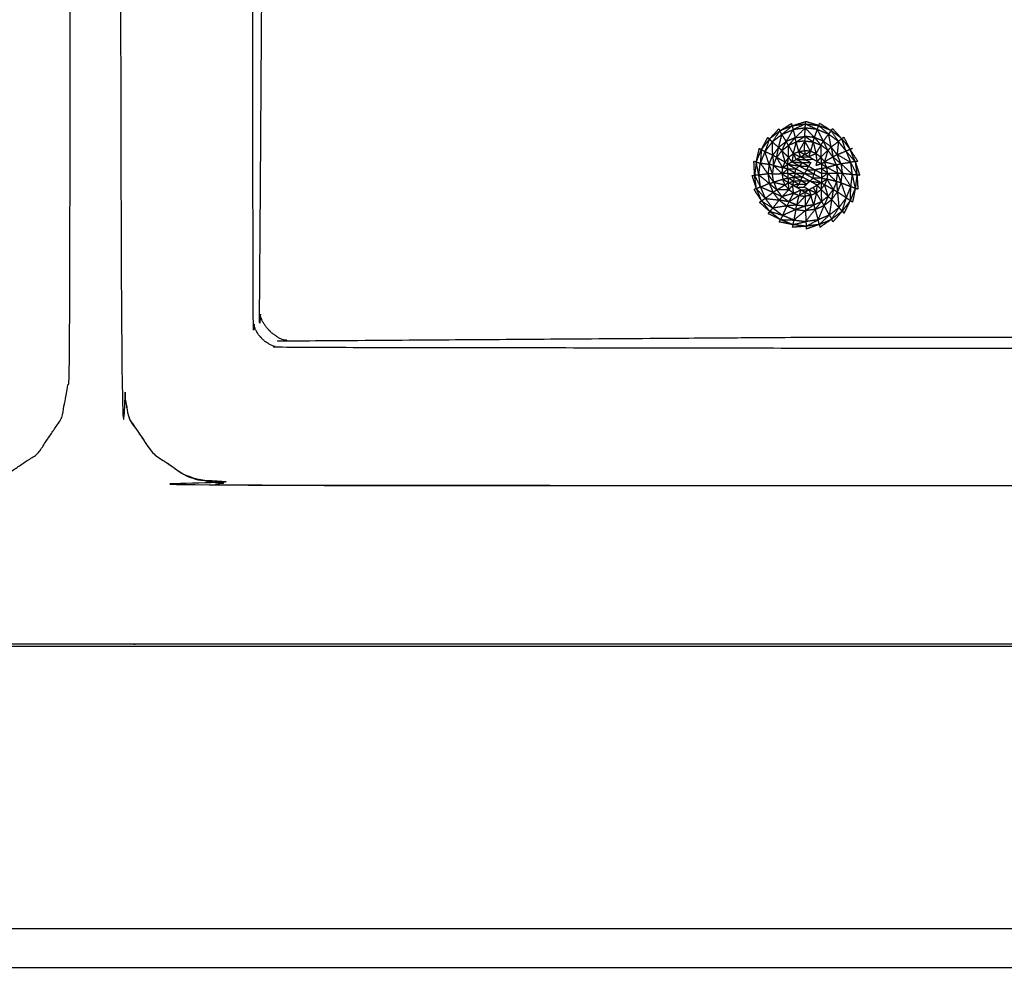
# Model space of a CAD drawing. Units: millimetres. Extents: x -2 to 184, y 0 to 193.
# Drawn here: x 54 to 63, y 26 to 35 of the extents above; entities that cross this region are included whole.
import ezdxf

# ---------------------------------------------------------------- set-up
doc = ezdxf.new("R2010")
doc.units = ezdxf.units.MM
doc.header["$MEASUREMENT"] = 0
doc.layers.add('PROIEZIONI 2D$Visible$Curves', color=7, linetype='Continuous', true_color=0x000000)

msp = doc.modelspace()

# ---------------------------------------------------------------- linework, layer by layer
at = {"layer": 'PROIEZIONI 2D$Visible$Curves', "color": 18, "lineweight": -3, "true_color": 0x000000}
for points, knots in [([(57.1663, 29.4085), (54.5591, 29.4085), (51.9519, 29.4085), (29.0355, 29.4085), (6.119, 29.4085), (3.5423, 29.4085), (0.9656, 29.4085), (0.9656, 31.5799), (0.9656, 33.7513), (0.9656, 51.5675), (0.9656, 69.3838), (0.9656, 71.1068), (0.9656, 72.8297), (3.5423, 72.8297), (6.119, 72.8297), (29.0355, 72.8297), (51.9519, 72.8297), (54.5591, 72.8297), (57.1663, 72.8297), (71.5424, 72.8297), (85.9185, 72.8297), (87.3446, 72.8297), (88.7707, 72.8297), (88.7707, 71.1068), (88.7707, 69.3838), (88.7707, 51.5675), (88.7707, 33.7513), (88.7707, 31.5799), (88.7707, 29.4085), (87.3446, 29.4085), (85.9185, 29.4085)], [-3, -3, -3, -2, -2, -1, -1, 0, 0, 1, 1, 2, 2, 3, 3, 4, 4, 5, 5, 6, 6, 7, 7, 8, 8, 9, 9, 10, 10, 11, 11, 12, 12, 12]), ([(87.539, 30.8572), (71.973, 30.8572), (56.4071, 30.8572), (56.2126, 30.8966), (56.0181, 30.9359), (55.8591, 31.0431), (55.7002, 31.1503), (55.593, 31.3092), (55.4858, 31.4682), (55.4464, 31.6627), (55.4071, 31.8572), (55.4071, 51.3288), (55.4071, 70.8004), (55.4464, 70.9949), (55.4858, 71.1894), (55.593, 71.3483), (55.7002, 71.5073), (55.8591, 71.6145), (56.0181, 71.7217), (56.2126, 71.761), (56.4071, 71.8004), (71.973, 71.8004), (87.539, 71.8004), (87.7335, 71.761), (87.928, 71.7217), (88.087, 71.6145), (88.2459, 71.5073), (88.3531, 71.3483), (88.4604, 71.1894), (88.4997, 70.9949), (88.539, 70.8004), (88.539, 51.3288), (88.539, 31.8572), (88.4997, 31.6627), (88.4604, 31.4682), (88.3531, 31.3092), (88.2459, 31.1503), (88.087, 31.0431), (87.9281, 30.9359), (87.7335, 30.8966), (87.539, 30.8572)], [-10, -10, -10, -9, -9, -8, -8, -7, -7, -6, -6, -5, -5, -4, -4, -3, -3, -2, -2, -1, -1, 0, 0, 1, 1, 2, 2, 3, 3, 4, 4, 5, 5, 6, 6, 7, 7, 8, 8, 9, 9, 10, 10, 10]), ([(53.9479, 30.8572), (28.1507, 30.8572), (2.3536, 30.8572), (2.1591, 30.8966), (1.9646, 30.9359), (1.8056, 31.0431), (1.6467, 31.1503), (1.5395, 31.3092), (1.4323, 31.4682), (1.3929, 31.6627), (1.3536, 31.8572), (1.3536, 51.3288), (1.3536, 70.8004), (1.3929, 70.9949), (1.4323, 71.1894), (1.5395, 71.3483), (1.6467, 71.5073), (1.8056, 71.6145), (1.9646, 71.7217), (2.1591, 71.761), (2.3536, 71.8004), (28.1507, 71.8004), (53.9479, 71.8004), (54.1424, 71.761), (54.3369, 71.7217), (54.4958, 71.6145), (54.6548, 71.5073), (54.762, 71.3483), (54.8692, 71.1894), (54.9085, 70.9949), (54.9479, 70.8004), (54.9479, 51.3288), (54.9479, 31.8572), (54.9085, 31.6627), (54.8692, 31.4682), (54.762, 31.3092), (54.6548, 31.1503), (54.4958, 31.0431), (54.3369, 30.9359), (54.1424, 30.8966), (53.9479, 30.8572)], [-10, -10, -10, -9, -9, -8, -8, -7, -7, -6, -6, -5, -5, -4, -4, -3, -3, -2, -2, -1, -1, 0, 0, 1, 1, 2, 2, 3, 3, 4, 4, 5, 5, 6, 6, 7, 7, 8, 8, 9, 9, 10, 10, 10]), ([(61.7909, 32.1077), (59.3166, 32.1117), (56.8424, 32.1156), (56.8108, 32.1269), (56.7792, 32.1382), (56.7514, 32.1559), (56.7235, 32.1736), (56.7002, 32.1968), (56.677, 32.2201), (56.6593, 32.248), (56.6416, 32.2758), (56.6303, 32.3073), (56.619, 32.3389), (56.615, 34.8116), (56.6111, 37.2843), (56.6111, 38.2194), (56.6111, 39.1546), (56.6611, 39.1546), (56.7111, 39.1546), (56.7608, 39.1546), (56.8105, 39.1546)], [12.000022, 12.000022, 12.000022, 13, 13, 14, 14, 15, 15, 16, 16, 17, 17, 18, 18, 19, 19, 20, 20, 21, 21, 21.032079, 21.032079, 21.032079]), ([(63.6611, 32.2077), (62.726, 32.2077), (61.791, 32.2077), (59.3573, 32.1908), (56.9236, 32.174), (56.8902, 32.1876), (56.8569, 32.2011), (56.8268, 32.2214), (56.7968, 32.2417), (56.771, 32.2675), (56.7452, 32.2933), (56.7249, 32.3234), (56.7046, 32.3535), (56.691, 32.3868), (56.6774, 32.4201), (56.6942, 34.8522), (56.7111, 37.2843), (56.7111, 38.2194), (56.7111, 39.1546)], [0, 0, 0, 1, 1, 2, 2, 3, 3, 4, 4, 5, 5, 6, 6, 7, 7, 8, 8, 9, 9, 9]), ([(61.3577, 33.9925), (61.4016, 34.0268), (61.4456, 34.0611), (61.4969, 34.0828), (61.5483, 34.1045)], [0, 0, 0, 1, 1, 2, 2, 2]), ([(61.4456, 34.0611), (61.4365, 34.077), (61.4274, 34.0929), (61.3925, 34.0427), (61.3577, 33.9925)], [0, 0, 0, 1, 1, 2, 2, 2]), ([(61.4456, 34.0611), (61.4927, 34.1007), (61.5398, 34.1403), (61.544, 34.1224), (61.5483, 34.1045)], [0, 0, 0, 1, 1, 2, 2, 2]), ([(61.5668, 34.0309), (61.526, 34.0136), (61.4853, 33.9962), (61.5168, 34.0503), (61.5483, 34.1045)], [0, 0, 0, 1, 1, 2, 2, 2]), ([(61.6587, 34.1199), (61.6127, 34.0754), (61.5668, 34.0309), (61.5575, 34.0677), (61.5483, 34.1045), (61.6035, 34.1122), (61.6587, 34.1199)], [0, 0, 0, 1, 1, 2, 2, 3, 3, 3]), ([(61.6587, 34.1199), (61.6596, 34.1384), (61.6606, 34.157), (61.6044, 34.1307), (61.5483, 34.1045)], [0, 0, 0, 1, 1, 2, 2, 2]), ([(61.7694, 34.1062), (61.7756, 34.124), (61.7817, 34.1419), (61.8272, 34.1031), (61.8727, 34.0643)], [0, 0, 0, 1, 1, 2, 2, 2]), ([(61.8245, 33.9993), (61.797, 34.0528), (61.7694, 34.1062), (61.821, 34.0853), (61.8727, 34.0643)], [0, 0, 0, 1, 1, 2, 2, 2]), ([(61.9617, 33.9971), (61.9282, 34.0466), (61.8947, 34.096), (61.8837, 34.0802), (61.8727, 34.0643)], [0, 0, 0, 1, 1, 2, 2, 2]), ([(61.3577, 33.9925), (61.3444, 34.0052), (61.3311, 34.018), (61.3108, 33.9607), (61.2905, 33.9035)], [0, 0, 0, 1, 1, 2, 2, 2]), ([(61.3622, 33.871), (61.3599, 33.9317), (61.3577, 33.9925), (61.3241, 33.948), (61.2905, 33.9035)], [0, 0, 0, 1, 1, 2, 2, 2]), ([(61.5055, 33.9604), (61.5275, 33.9223), (61.5495, 33.8842), (61.5632, 33.9374), (61.5769, 33.9907)], [0, 0, 0, 1, 1, 2, 2, 2]), ([(61.5769, 33.9907), (61.5412, 33.9755), (61.5055, 33.9604), (61.5361, 33.9956), (61.5668, 34.0309)], [0, 0, 0, 1, 1, 2, 2, 2]), ([(61.5668, 34.0309), (61.5718, 34.0108), (61.5769, 33.9907), (61.6157, 34.0169), (61.6545, 34.0432), (61.6106, 34.037), (61.5668, 34.0309)], [0, 0, 0, 1, 1, 2, 2, 3, 3, 3]), ([(61.6545, 34.0432), (61.6541, 34.0224), (61.6537, 34.0015), (61.6153, 33.9961), (61.5769, 33.9907)], [0, 0, 0, 1, 1, 2, 2, 2]), ([(61.6537, 34.0015), (61.6266, 33.9534), (61.5995, 33.9054), (61.5882, 33.948), (61.5769, 33.9907)], [0, 0, 0, 1, 1, 2, 2, 2]), ([(61.7072, 33.9062), (61.6802, 33.9096), (61.6533, 33.9129), (61.6535, 33.9572), (61.6537, 34.0015)], [0, 0, 0, 1, 1, 2, 2, 2]), ([(61.6537, 34.0015), (61.6922, 33.9968), (61.7307, 33.9921), (61.7666, 33.9776), (61.8026, 33.963)], [0, 0, 0, 1, 1, 2, 2, 2]), ([(61.7307, 33.9921), (61.7189, 33.9492), (61.7072, 33.9062), (61.6804, 33.9539), (61.6537, 34.0015)], [0, 0, 0, 1, 1, 2, 2, 2]), ([(61.7307, 33.9921), (61.7441, 33.939), (61.7576, 33.8859), (61.7801, 33.9245), (61.8026, 33.963)], [0, 0, 0, 1, 1, 2, 2, 2]), ([(61.8245, 33.9993), (61.7834, 34.0159), (61.7424, 34.0324), (61.7725, 33.9977), (61.8026, 33.963)], [0, 0, 0, 1, 1, 2, 2, 2]), ([(61.8953, 33.946), (61.8599, 33.9727), (61.8245, 33.9993), (61.8486, 34.0318), (61.8727, 34.0643)], [0, 0, 0, 1, 1, 2, 2, 2]), ([(61.8953, 33.946), (61.884, 34.0052), (61.8727, 34.0643), (61.9172, 34.0307), (61.9617, 33.9971)], [0, 0, 0, 1, 1, 2, 2, 2]), ([(62.0303, 33.9092), (61.996, 33.9531), (61.9617, 33.9971), (61.9557, 33.9367), (61.9498, 33.8762)], [0, 0, 0, 1, 1, 2, 2, 2]), ([(62.0303, 33.9092), (62.0111, 33.9658), (61.992, 34.0224), (62.0294, 33.9742), (62.0669, 33.9261)], [0, 0, 0, 1, 1, 2, 2, 2]), ([(61.2905, 33.9035), (61.2696, 33.8518), (61.2486, 33.8002), (61.2888, 33.7945), (61.329, 33.7888), (61.3099, 33.8457), (61.2908, 33.9025)], [-2, -2, -2, -1, -1, 0, 0, 0.991585, 0.991585, 0.991585]), ([(61.2905, 33.9035), (61.274, 33.9121), (61.2575, 33.9207), (61.253, 33.8605), (61.2486, 33.8002)], [0, 0, 0, 1, 1, 2, 2, 2]), ([(61.329, 33.7888), (61.3456, 33.8299), (61.3622, 33.871), (61.3266, 33.8871), (61.291, 33.9033)], [0, 0, 0, 1, 1, 1.992839, 1.992839, 1.992839]), ([(61.3977, 33.8507), (61.4066, 33.8962), (61.4155, 33.9417), (61.3888, 33.9064), (61.3622, 33.871)], [0, 0, 0, 1, 1, 2, 2, 2]), ([(61.4443, 33.9127), (61.4591, 33.8601), (61.474, 33.8074), (61.4358, 33.8291), (61.3977, 33.8507)], [0, 0, 0, 1, 1, 2, 2, 2]), ([(61.4155, 33.9417), (61.4299, 33.9272), (61.4443, 33.9127), (61.4212, 33.8819), (61.398, 33.8511)], [0, 0, 0, 1, 1, 1.993498, 1.993498, 1.993498]), ([(61.4443, 33.9127), (61.4755, 33.8817), (61.5067, 33.8507), (61.5061, 33.9055), (61.5055, 33.9604)], [0, 0, 0, 1, 1, 2, 2, 2]), ([(61.5495, 33.8842), (61.583, 33.8702), (61.6165, 33.8563), (61.608, 33.8809), (61.5995, 33.9054)], [0, 0, 0, 1, 1, 2, 2, 2]), ([(61.6533, 33.9129), (61.6548, 33.8959), (61.6563, 33.879), (61.6817, 33.8926), (61.7072, 33.9062)], [0, 0, 0, 1, 1, 2, 2, 2]), ([(61.7576, 33.8859), (61.7257, 33.8717), (61.6938, 33.8574), (61.7005, 33.8818), (61.7072, 33.9062)], [0, 0, 0, 1, 1, 2, 2, 2]), ([(61.8026, 33.9627), (61.8017, 33.9079), (61.8009, 33.8532), (61.8177, 33.8317), (61.8344, 33.8103)], [0.003141, 0.003141, 0.003141, 1, 1, 2, 2, 2]), ([(61.9123, 33.8552), (61.8884, 33.8858), (61.8646, 33.9163), (61.8495, 33.8633), (61.8344, 33.8103)], [0, 0, 0, 1, 1, 2, 2, 2]), ([(61.9498, 33.8762), (61.9225, 33.9111), (61.8953, 33.946), (61.9038, 33.9006), (61.9123, 33.8552)], [0, 0, 0, 1, 1, 2, 2, 2]), ([(62.0303, 33.9092), (62.052, 33.8578), (62.0737, 33.8065), (62.0117, 33.8413), (61.9498, 33.8762), (61.99, 33.8927), (62.0303, 33.9092), (62.0486, 33.9176), (62.0669, 33.9261), (62.0778, 33.9304), (62.0887, 33.9347)], [0, 0, 0, 1, 1, 2, 2, 3, 3, 4, 4, 5, 5, 5]), ([(62.0303, 33.9092), (62.0723, 33.8614), (62.1143, 33.8137), (62.0906, 33.8699), (62.0669, 33.9261)], [0, 0, 0, 1, 1, 2, 2, 2]), ([(61.2349, 33.6895), (61.2232, 33.7486), (61.2115, 33.8077), (61.23, 33.804), (61.2486, 33.8002)], [0, 0, 0, 1, 1, 2, 2, 2]), ([(61.2503, 33.5791), (61.2426, 33.6343), (61.2349, 33.6895), (61.2418, 33.7448), (61.2486, 33.8002)], [0, 0, 0, 1, 1, 2, 2, 2]), ([(61.329, 33.7888), (61.3236, 33.7448), (61.3182, 33.7009), (61.2834, 33.7505), (61.2486, 33.8002)], [0, 0, 0, 1, 1, 2, 2, 2]), ([(61.3622, 33.871), (61.3654, 33.8249), (61.3686, 33.7788), (61.3488, 33.7838), (61.329, 33.7888)], [0, 0, 0, 1, 1, 2, 2, 2]), ([(61.3686, 33.7788), (61.3831, 33.8147), (61.3977, 33.8507), (61.3799, 33.8608), (61.3622, 33.871)], [0, 0, 0, 1, 1, 2, 2, 2]), ([(61.3686, 33.7788), (61.4111, 33.7679), (61.4536, 33.757), (61.4256, 33.8038), (61.3977, 33.8507)], [0, 0, 0, 1, 1, 2, 2, 2]), ([(61.4536, 33.757), (61.4754, 33.7726), (61.4972, 33.7881), (61.4856, 33.7978), (61.474, 33.8074)], [0, 0, 0, 1, 1, 2, 2, 2]), ([(61.504, 33.6615), (61.5051, 33.6403), (61.5063, 33.6192), (61.525, 33.6084), (61.5438, 33.5976), (61.5625, 33.5867), (61.5813, 33.5759), (61.6001, 33.5651), (61.6188, 33.5543), (61.6375, 33.5434), (61.6563, 33.5326), (61.675, 33.5434), (61.6938, 33.5543), (61.7125, 33.5651), (61.7313, 33.5759), (61.75, 33.5867), (61.7688, 33.5976), (61.7876, 33.6084), (61.8063, 33.6192), (61.8063, 33.6409), (61.8063, 33.6625), (61.8063, 33.6842), (61.8063, 33.7058), (61.8063, 33.7274), (61.8063, 33.7491), (61.8063, 33.7707), (61.8063, 33.7924), (61.7876, 33.8032), (61.7688, 33.8141), (61.75, 33.8249), (61.7313, 33.8357), (61.7125, 33.8465), (61.6938, 33.8574), (61.675, 33.8682), (61.6563, 33.879), (61.6364, 33.8676), (61.6165, 33.8563), (61.5966, 33.8449), (61.5767, 33.8336), (61.5568, 33.8222), (61.5369, 33.8109), (61.517, 33.7995), (61.4972, 33.7881), (61.4983, 33.767), (61.4994, 33.7459), (61.5005, 33.7248), (61.5017, 33.7037), (61.5029, 33.6826), (61.504, 33.6615)], [13, 13, 13, 14, 14, 15, 15, 16, 16, 17, 17, 18, 18, 19, 19, 20, 20, 21, 21, 22, 22, 23, 23, 24, 24, 25, 25, 26, 26, 27, 27, 28, 28, 29, 29, 30, 30, 31, 31, 32, 32, 33, 33, 34, 34, 35, 35, 36, 36, 37, 37, 37]), ([(61.5769, 33.8336), (61.6201, 33.8315), (61.6634, 33.8295), (61.6397, 33.8429), (61.6159, 33.8563)], [1.007792, 1.007792, 1.007792, 2, 2, 3, 3, 3]), ([(61.6909, 33.7697), (61.6473, 33.7717), (61.6037, 33.7738), (61.6186, 33.7877), (61.6336, 33.8016), (61.6623, 33.7856), (61.6909, 33.7697)], [0, 0, 0, 1, 1, 2, 2, 3, 3, 3]), ([(61.6909, 33.7697), (61.7009, 33.7862), (61.7108, 33.8027), (61.6722, 33.8021), (61.6336, 33.8016)], [0, 0, 0, 1, 1, 2, 2, 2]), ([(61.8009, 33.8532), (61.7848, 33.8336), (61.7688, 33.8141), (61.7632, 33.85), (61.7576, 33.8859)], [0, 0, 0, 1, 1, 2, 2, 2]), ([(61.8057, 33.7924), (61.782, 33.7841), (61.7583, 33.7759), (61.7632, 33.795), (61.7682, 33.8141)], [0, 0, 0, 1, 1, 2, 2, 2]), ([(61.8009, 33.8532), (61.8036, 33.8228), (61.8063, 33.7924), (61.8203, 33.8013), (61.8344, 33.8103)], [0, 0, 0, 1, 1, 2, 2, 2]), ([(61.9534, 33.707), (61.9044, 33.7336), (61.8555, 33.7603), (61.8449, 33.7853), (61.8344, 33.8103)], [0, 0, 0, 1, 1, 2, 2, 2]), ([(61.9123, 33.8552), (61.9274, 33.8195), (61.9426, 33.7838), (61.8885, 33.797), (61.8344, 33.8103), (61.8733, 33.8327), (61.9123, 33.8552)], [0, 0, 0, 1, 1, 2, 2, 3, 3, 3]), ([(61.9498, 33.8762), (61.9671, 33.8354), (61.9845, 33.7947), (61.9484, 33.825), (61.9123, 33.8552), (61.931, 33.8657), (61.9498, 33.8762)], [0, 0, 0, 1, 1, 2, 2, 3, 3, 3]), ([(61.9845, 33.7947), (62.0368, 33.7454), (62.0891, 33.6961), (62.0814, 33.7513), (62.0737, 33.8065)], [0, 0, 0, 1, 1, 2, 2, 2]), ([(62.0891, 33.6961), (62.1101, 33.6945), (62.1311, 33.6928), (62.1024, 33.7497), (62.0737, 33.8065)], [0, 0, 0, 1, 1, 2, 2, 2]), ([(61.3686, 33.7788), (61.3638, 33.7403), (61.3591, 33.7018), (61.3441, 33.7453), (61.329, 33.7888)], [0, 0, 0, 1, 1, 2, 2, 2]), ([(61.3591, 33.7018), (61.403, 33.7024), (61.447, 33.7031), (61.4078, 33.7409), (61.3686, 33.7788)], [0, 0, 0, 1, 1, 2, 2, 2]), ([(61.447, 33.7031), (61.4732, 33.7245), (61.4994, 33.7459), (61.4765, 33.7514), (61.4536, 33.757)], [0, 0, 0, 1, 1, 2, 2, 2]), ([(61.5017, 33.7037), (61.5339, 33.7063), (61.5662, 33.7088), (61.533, 33.7271), (61.4999, 33.7454)], [1.007645, 1.007645, 1.007645, 2, 2, 2.98581, 2.98581, 2.98581]), ([(61.6512, 33.7037), (61.6125, 33.7248), (61.5739, 33.7459), (61.5888, 33.7599), (61.6037, 33.7738)], [0, 0, 0, 1, 1, 2, 2, 2]), ([(61.6711, 33.7367), (61.6611, 33.7202), (61.6512, 33.7037), (61.6948, 33.7017), (61.7384, 33.6996)], [0, 0, 0, 1, 1, 2, 2, 2]), ([(61.6711, 33.7367), (61.681, 33.7532), (61.6909, 33.7697), (61.7196, 33.7537), (61.7483, 33.7378)], [0, 0, 0, 1, 1, 2, 2, 2]), ([(61.7483, 33.7378), (61.7433, 33.7187), (61.7384, 33.6996), (61.7047, 33.7181), (61.6711, 33.7367), (61.7097, 33.7373), (61.7483, 33.7378), (61.777, 33.7218), (61.8057, 33.7058)], [0, 0, 0, 1, 1, 2, 2, 3, 3, 4, 4, 4]), ([(61.8631, 33.7065), (61.8347, 33.7278), (61.8063, 33.7491), (61.8309, 33.7547), (61.8555, 33.7603)], [0, 0, 0, 1, 1, 2, 2, 2]), ([(61.9426, 33.7838), (61.948, 33.7454), (61.9534, 33.707), (61.9751, 33.707), (61.9968, 33.707)], [0, 0, 0, 1, 1, 2, 2, 2]), ([(61.9845, 33.7947), (61.9907, 33.7508), (61.9968, 33.707), (62.0429, 33.7015), (62.0891, 33.6961)], [0, 0, 0, 1, 1, 2, 2, 2]), ([(61.2349, 33.6895), (61.2156, 33.688), (61.1964, 33.6866), (61.2234, 33.6328), (61.2503, 33.5791)], [0, 0, 0, 1, 1, 2, 2, 2]), ([(61.3306, 33.6132), (61.3502, 33.6191), (61.3699, 33.625), (61.385, 33.5893), (61.4002, 33.5536)], [0, 0, 0, 1, 1, 2, 2, 2]), ([(61.4757, 33.5993), (61.4651, 33.6243), (61.4545, 33.6493), (61.4122, 33.6371), (61.3699, 33.625)], [0, 0, 0, 1, 1, 2, 2, 2]), ([(61.3699, 33.625), (61.4228, 33.6121), (61.4757, 33.5993), (61.4379, 33.5764), (61.4002, 33.5536)], [0, 0, 0, 1, 1, 2, 2, 2]), ([(61.447, 33.7031), (61.4755, 33.6823), (61.504, 33.6615), (61.4792, 33.6554), (61.4545, 33.6493)], [0, 0, 0, 1, 1, 2, 2, 2]), ([(61.616, 33.6398), (61.5834, 33.6372), (61.5509, 33.6347), (61.5547, 33.6532), (61.5586, 33.6717), (61.5873, 33.6557), (61.616, 33.6398)], [0, 0, 0, 1, 1, 2, 2, 3, 3, 3]), ([(61.616, 33.6398), (61.6248, 33.6557), (61.6336, 33.6717), (61.5961, 33.6717), (61.5586, 33.6717)], [0, 0, 0, 1, 1, 2, 2, 2]), ([(61.5984, 33.6079), (61.6072, 33.6238), (61.616, 33.6398), (61.6446, 33.6238), (61.6733, 33.6079), (61.6358, 33.6079), (61.5984, 33.6079)], [0, 0, 0, 1, 1, 2, 2, 3, 3, 3]), ([(61.616, 33.6398), (61.6584, 33.6372), (61.7009, 33.6347), (61.6871, 33.6213), (61.6733, 33.6079)], [0, 0, 0, 1, 1, 2, 2, 2]), ([(61.7009, 33.6347), (61.7533, 33.6269), (61.8057, 33.6192), (61.7671, 33.6403), (61.7285, 33.6615)], [0, 0, 0, 1, 1, 2, 2, 2]), ([(61.7384, 33.6996), (61.7334, 33.6805), (61.7285, 33.6615), (61.7671, 33.662), (61.8057, 33.6625), (61.772, 33.681), (61.7384, 33.6996)], [0, 0, 0, 1, 1, 2, 2, 3, 3, 3]), ([(61.8631, 33.7065), (61.8347, 33.6845), (61.8063, 33.6625), (61.8313, 33.6576), (61.8564, 33.6526)], [0, 0, 0, 1, 1, 2, 2, 2]), ([(61.8564, 33.6526), (61.8313, 33.6359), (61.8063, 33.6192), (61.8212, 33.6108), (61.8361, 33.6023)], [0, 0, 0, 1, 1, 2, 2, 2]), ([(61.944, 33.63), (61.9002, 33.6413), (61.8564, 33.6526), (61.8856, 33.6053), (61.9149, 33.558)], [0, 0, 0, 1, 1, 2, 2, 2]), ([(61.944, 33.63), (61.9036, 33.6683), (61.8631, 33.7065), (61.9083, 33.7067), (61.9534, 33.707)], [0, 0, 0, 1, 1, 2, 2, 2]), ([(61.944, 33.63), (61.9295, 33.594), (61.9149, 33.558), (61.9339, 33.5474), (61.9529, 33.5369)], [0, 0, 0, 1, 1, 2, 2, 2]), ([(61.986, 33.6191), (61.965, 33.6245), (61.944, 33.63), (61.9487, 33.6685), (61.9534, 33.707)], [0, 0, 0, 1, 1, 2, 2, 2]), ([(61.9534, 33.707), (61.9697, 33.663), (61.986, 33.6191), (61.9914, 33.663), (61.9968, 33.707)], [0, 0, 0, 1, 1, 2, 2, 2]), ([(61.986, 33.6191), (61.9694, 33.578), (61.9529, 33.5369), (61.9932, 33.5095), (62.0335, 33.4821)], [0, 0, 0, 1, 1, 2, 2, 2]), ([(61.986, 33.6191), (62.0097, 33.5506), (62.0335, 33.4821), (62.0544, 33.5337), (62.0754, 33.5854)], [0, 0, 0, 1, 1, 2, 2, 2]), ([(61.9968, 33.707), (62.0361, 33.6462), (62.0754, 33.5854), (62.0822, 33.6407), (62.0891, 33.6961)], [0, 0, 0, 1, 1, 2, 2, 2]), ([(62.0754, 33.5854), (62.0957, 33.5786), (62.116, 33.5718), (62.1025, 33.6339), (62.0891, 33.6961)], [0, 0, 0, 1, 1, 2, 2, 2]), ([(61.2503, 33.5791), (61.2317, 33.5724), (61.2131, 33.5657), (61.2534, 33.5211), (61.2937, 33.4764)], [0, 0, 0, 1, 1, 2, 2, 2]), ([(61.3652, 33.5317), (61.3077, 33.5554), (61.2503, 33.5791), (61.272, 33.5277), (61.2937, 33.4764)], [0, 0, 0, 1, 1, 2, 2, 2]), ([(61.4198, 33.4619), (61.3925, 33.4968), (61.3652, 33.5317), (61.3294, 33.504), (61.2937, 33.4764)], [0, 0, 0, 1, 1, 2, 2, 2]), ([(61.4002, 33.5536), (61.3654, 33.5834), (61.3306, 33.6132), (61.3479, 33.5725), (61.3652, 33.5317)], [0, 0, 0, 1, 1, 2, 2, 2]), ([(61.448, 33.4924), (61.4241, 33.523), (61.4002, 33.5536), (61.3827, 33.5426), (61.3652, 33.5317)], [0, 0, 0, 1, 1, 2, 2, 2]), ([(61.3652, 33.5317), (61.4066, 33.5121), (61.448, 33.4924), (61.4339, 33.4771), (61.4198, 33.4619)], [0, 0, 0, 1, 1, 2, 2, 2]), ([(61.448, 33.4924), (61.4785, 33.5245), (61.5091, 33.5565), (61.4546, 33.555), (61.4002, 33.5536)], [0, 0, 0, 1, 1, 2, 2, 2]), ([(61.5525, 33.5238), (61.5481, 33.5607), (61.5438, 33.5976), (61.5264, 33.577), (61.5091, 33.5565)], [0, 0, 0, 1, 1, 2, 2, 2]), ([(61.5525, 33.5238), (61.5856, 33.5391), (61.6188, 33.5543), (61.6108, 33.5288), (61.6028, 33.5034)], [0, 0, 0, 1, 1, 2, 2, 2]), ([(61.5816, 33.576), (61.6137, 33.5785), (61.6458, 33.5811), (61.6596, 33.5945), (61.6733, 33.6079)], [1.013886, 1.013886, 1.013886, 2, 2, 3, 3, 3]), ([(61.6188, 33.5543), (61.656, 33.5543), (61.6932, 33.5543), (61.6695, 33.5677), (61.6458, 33.5811)], [0.008, 0.008, 0.008, 1, 1, 2, 2, 2]), ([(61.7105, 33.5043), (61.6834, 33.5185), (61.6563, 33.5326), (61.6565, 33.5147), (61.6567, 33.4968)], [0, 0, 0, 1, 1, 2, 2, 2]), ([(61.7605, 33.5255), (61.7271, 33.5399), (61.6938, 33.5543), (61.7022, 33.5293), (61.7105, 33.5043)], [0, 0, 0, 1, 1, 2, 2, 2]), ([(61.7605, 33.5255), (61.7647, 33.5615), (61.7688, 33.5976), (61.7861, 33.5782), (61.8033, 33.5589)], [0, 0, 0, 1, 1, 2, 2, 2]), ([(61.8682, 33.4961), (61.8357, 33.5275), (61.8033, 33.5589), (61.8052, 33.5036), (61.8071, 33.4483)], [0, 0, 0, 1, 1, 2, 2, 2]), ([(61.8682, 33.4961), (61.8521, 33.5492), (61.8361, 33.6023), (61.8755, 33.5802), (61.9149, 33.558)], [0, 0, 0, 1, 1, 2, 2, 2]), ([(61.8996, 33.4662), (61.8839, 33.4811), (61.8682, 33.4961), (61.8916, 33.5271), (61.9149, 33.558)], [0, 0, 0, 1, 1, 2, 2, 2]), ([(61.9149, 33.558), (61.9072, 33.5121), (61.8996, 33.4662), (61.9263, 33.5015), (61.9529, 33.5369)], [0, 0, 0, 1, 1, 2, 2, 2]), ([(61.9529, 33.5369), (61.9596, 33.465), (61.9663, 33.3931), (61.9999, 33.4376), (62.0335, 33.4821)], [0, 0, 0, 1, 1, 2, 2, 2]), ([(62.0335, 33.4821), (62.0517, 33.4704), (62.07, 33.4587), (62.0727, 33.5212), (62.0753, 33.5838)], [0, 0, 0, 1, 1, 1.987304, 1.987304, 1.987304]), ([(61.2937, 33.4764), (61.2771, 33.4648), (61.2606, 33.4533), (61.3114, 33.4209), (61.3623, 33.3885)], [0, 0, 0, 1, 1, 2, 2, 2]), ([(61.4198, 33.4619), (61.3567, 33.4691), (61.2937, 33.4764), (61.328, 33.4325), (61.3623, 33.3885), (61.391, 33.4252), (61.4198, 33.4619)], [0, 0, 0, 1, 1, 2, 2, 3, 3, 3]), ([(61.4198, 33.4619), (61.4552, 33.4353), (61.4905, 33.4086), (61.4264, 33.3986), (61.3623, 33.3885)], [0, 0, 0, 1, 1, 2, 2, 2]), ([(61.448, 33.4924), (61.4789, 33.4691), (61.5099, 33.4458), (61.4648, 33.4539), (61.4198, 33.4619)], [0, 0, 0, 1, 1, 2, 2, 2]), ([(61.5099, 33.4458), (61.5312, 33.4848), (61.5525, 33.5238), (61.5002, 33.5081), (61.448, 33.4924)], [0, 0, 0, 1, 1, 2, 2, 2]), ([(61.5819, 33.4167), (61.5924, 33.4601), (61.6028, 33.5034), (61.5563, 33.4746), (61.5099, 33.4458)], [0, 0, 0, 1, 1, 2, 2, 2]), ([(61.5819, 33.4167), (61.6193, 33.4567), (61.6567, 33.4968), (61.6578, 33.452), (61.6589, 33.4072)], [0, 0, 0, 1, 1, 2, 2, 2]), ([(61.7357, 33.418), (61.7231, 33.4612), (61.7105, 33.5043), (61.6847, 33.4557), (61.6589, 33.4072)], [0, 0, 0, 1, 1, 2, 2, 2]), ([(61.8071, 33.4483), (61.7838, 33.4869), (61.7605, 33.5255), (61.7481, 33.4718), (61.7357, 33.418)], [0, 0, 0, 1, 1, 2, 2, 2]), ([(61.7357, 33.418), (61.7714, 33.4331), (61.8071, 33.4483), (61.7777, 33.4126), (61.7483, 33.377)], [0, 0, 0, 1, 1, 2, 2, 2]), ([(61.9663, 33.3931), (61.9813, 33.3773), (61.9964, 33.3615), (62.0149, 33.4218), (62.0335, 33.4821)], [0, 0, 0, 1, 1, 2, 2, 2]), ([(61.4513, 33.3213), (61.3934, 33.3392), (61.3355, 33.3571), (61.3489, 33.3728), (61.3623, 33.3885)], [0, 0, 0, 1, 1, 2, 2, 2]), ([(61.5546, 33.2794), (61.5029, 33.3003), (61.4513, 33.3213), (61.4068, 33.3549), (61.3623, 33.3885)], [0, 0, 0, 1, 1, 2, 2, 2]), ([(61.6606, 33.3647), (61.6076, 33.322), (61.5546, 33.2794), (61.6099, 33.2726), (61.6652, 33.2657)], [0, 0, 0, 1, 1, 2, 2, 2]), ([(61.5727, 33.3754), (61.5773, 33.3961), (61.5819, 33.4167), (61.6204, 33.4119), (61.6589, 33.4072)], [0, 0, 0, 1, 1, 2, 2, 2]), ([(61.6589, 33.4072), (61.6158, 33.3913), (61.5727, 33.3754), (61.6166, 33.37), (61.6606, 33.3647)], [0, 0, 0, 1, 1, 2, 2, 2]), ([(61.7357, 33.418), (61.6973, 33.4126), (61.6589, 33.4072), (61.6598, 33.3859), (61.6606, 33.3647)], [0, 0, 0, 1, 1, 2, 2, 2]), ([(61.7483, 33.377), (61.7044, 33.3708), (61.6606, 33.3647), (61.6629, 33.3152), (61.6652, 33.2657)], [0, 0, 0, 1, 1, 2, 2, 2]), ([(61.6606, 33.3647), (61.6981, 33.3914), (61.7357, 33.418), (61.742, 33.3975), (61.7483, 33.377)], [0, 0, 0, 1, 1, 2, 2, 2]), ([(61.7483, 33.377), (61.7067, 33.3214), (61.6652, 33.2657), (61.7204, 33.2734), (61.7757, 33.2811), (61.762, 33.3291), (61.7483, 33.377)], [0, 0, 0, 1, 1, 2, 2, 3, 3, 3]), ([(61.7483, 33.377), (61.789, 33.3943), (61.8298, 33.4116), (61.8027, 33.3464), (61.7757, 33.2811)], [0, 0, 0, 1, 1, 2, 2, 2]), ([(61.9663, 33.3931), (61.9223, 33.3588), (61.8784, 33.3245), (61.827, 33.3028), (61.7757, 33.2811)], [0, 0, 0, 1, 1, 2, 2, 2]), ([(61.8784, 33.3245), (61.8892, 33.3055), (61.9001, 33.2866), (61.9332, 33.3398), (61.9663, 33.3931)], [0, 0, 0, 1, 1, 2, 2, 2]), ([(61.4513, 33.3213), (61.442, 33.3023), (61.4328, 33.2834), (61.4937, 33.2814), (61.5546, 33.2794)], [0, 0, 0, 1, 1, 2, 2, 2]), ([(61.5546, 33.2794), (61.5502, 33.2585), (61.5458, 33.2375), (61.6055, 33.2516), (61.6652, 33.2657)], [0, 0, 0, 1, 1, 2, 2, 2]), ([(61.6652, 33.2657), (61.666, 33.2441), (61.6669, 33.2224), (61.7213, 33.2518), (61.7757, 33.2811)], [0, 0, 0, 1, 1, 2, 2, 2]), ([(61.8784, 33.3245), (61.8331, 33.2818), (61.7877, 33.2391), (61.7817, 33.2601), (61.7757, 33.2811)], [0, 0, 0, 1, 1, 2, 2, 2]), ([(63.6611, 32.3078), (63.6611, 32.2577), (63.6611, 32.2077), (63.6611, 32.1577), (63.6611, 32.1077), (62.726, 32.1077), (61.791, 32.1077)], [31.967679, 31.967679, 31.967679, 32, 32, 33, 33, 34, 34, 34]), ([(55.4858, 31.4682), (55.593, 31.3092), (55.7002, 31.1503), (55.8591, 31.0431), (56.0181, 30.9359), (56.2126, 30.8966), (56.4071, 30.8572), (71.973, 30.8572), (87.539, 30.8572)], [27, 27, 27, 28, 28, 29, 29, 30, 30, 31, 31, 31]), ([(1.0831, 26.8089), (1.0831, 28.0493), (1.0831, 29.2897), (1.0831, 29.3397), (1.0831, 29.3897), (44.9578, 29.3897), (88.8326, 29.3897), (88.8326, 29.3397), (88.8326, 29.2897), (88.8326, 28.0495), (88.8326, 26.8093)], [29, 29, 29, 30, 30, 31, 31, 32, 32, 33, 33, 33.999839, 33.999839, 33.999839]), ([(1.1084, 26.4493), (1.121, 26.4531), (1.1336, 26.4569), (44.9579, 26.4569), (88.7822, 26.4569), (88.7948, 26.4532), (88.8074, 26.4494)], [0, 0, 0, 1, 1, 2, 2, 3, 3, 3])]:
    msp.add_open_spline(points, degree=2, knots=knots, dxfattribs=at)
for points in [[(61.5358, 34.161), (61.4816, 34.127), (61.4274, 34.0929)], [(61.5398, 34.1403), (61.5378, 34.1506), (61.5358, 34.161)], [(61.5398, 34.1403), (61.6012, 34.1593), (61.6627, 34.1783)], [(61.6606, 34.157), (61.6616, 34.1676), (61.6627, 34.1783)], [(61.7817, 34.1419), (61.7222, 34.1601), (61.6627, 34.1783)], [(61.7817, 34.1419), (61.7857, 34.152), (61.7898, 34.1621)], [(61.8947, 34.096), (61.8422, 34.129), (61.7898, 34.1621)], [(61.3311, 34.018), (61.3744, 34.0647), (61.4177, 34.1115)], [(61.3311, 34.018), (61.3792, 34.0555), (61.4274, 34.0929)], [(61.4177, 34.1115), (61.4225, 34.1022), (61.4274, 34.0929)], [(61.5398, 34.1403), (61.4836, 34.1166), (61.4274, 34.0929)], [(61.5398, 34.1403), (61.6002, 34.1487), (61.6606, 34.157)], [(61.6545, 34.0432), (61.6566, 34.0816), (61.6587, 34.1199)], [(61.7694, 34.1062), (61.714, 34.1131), (61.6587, 34.1199)], [(61.7424, 34.0324), (61.7005, 34.0761), (61.6587, 34.1199)], [(61.6606, 34.157), (61.715, 34.1316), (61.7694, 34.1062)], [(61.6606, 34.157), (61.7211, 34.1495), (61.7817, 34.1419)], [(61.7424, 34.0324), (61.7559, 34.0693), (61.7694, 34.1062)], [(61.8947, 34.096), (61.8382, 34.1189), (61.7817, 34.1419)], [(61.8947, 34.096), (61.9015, 34.1048), (61.9083, 34.1136)], [(61.992, 34.0224), (61.9434, 34.0592), (61.8947, 34.096)], [(61.992, 34.0224), (61.9501, 34.068), (61.9083, 34.1136)], [(61.2575, 33.9207), (61.2869, 33.9769), (61.3164, 34.0331)], [(61.2575, 33.9207), (61.2943, 33.9693), (61.3311, 34.018)], [(61.3311, 34.018), (61.3237, 34.0256), (61.3164, 34.0331)], [(61.4155, 33.9417), (61.3866, 33.9671), (61.3577, 33.9925)], [(61.4155, 33.9417), (61.4305, 34.0014), (61.4456, 34.0611)], [(61.4853, 33.9962), (61.4504, 33.9689), (61.4155, 33.9417)], [(61.4443, 33.9127), (61.4648, 33.9544), (61.4853, 33.9962)], [(61.4853, 33.9962), (61.4654, 34.0286), (61.4456, 34.0611)], [(61.5055, 33.9604), (61.4954, 33.9783), (61.4853, 33.9962)], [(61.7424, 34.0324), (61.6984, 34.0378), (61.6545, 34.0432)], [(61.7307, 33.9921), (61.6926, 34.0177), (61.6545, 34.0432)], [(61.7307, 33.9921), (61.7365, 34.0122), (61.7424, 34.0324)], [(61.8026, 33.963), (61.8135, 33.9811), (61.8245, 33.9993)], [(61.8646, 33.9163), (61.8445, 33.9578), (61.8245, 33.9993)], [(61.8953, 33.946), (61.9285, 33.9715), (61.9617, 33.9971)], [(61.992, 34.0224), (61.9768, 34.0097), (61.9617, 33.9971)], [(61.992, 34.0224), (62.0012, 34.0292), (62.0103, 34.036)], [(62.0103, 34.036), (62.0386, 33.9811), (62.0669, 33.9261)], [(61.2115, 33.8077), (61.2251, 33.8694), (61.2388, 33.9311)], [(61.2115, 33.8077), (61.2345, 33.8642), (61.2575, 33.9207)], [(61.2575, 33.9207), (61.2482, 33.9259), (61.2388, 33.9311)], [(61.4443, 33.9127), (61.4749, 33.9365), (61.5055, 33.9604)], [(61.5495, 33.8842), (61.5745, 33.8948), (61.5995, 33.9054)], [(61.5995, 33.9054), (61.6264, 33.9091), (61.6533, 33.9129)], [(61.5995, 33.9054), (61.6279, 33.8922), (61.6563, 33.879)], [(61.7576, 33.8859), (61.7324, 33.8961), (61.7072, 33.9062)], [(61.8009, 33.8532), (61.8327, 33.8847), (61.8646, 33.9163)], [(61.8646, 33.9163), (61.8338, 33.9395), (61.8031, 33.9626)], [(61.8646, 33.9163), (61.8799, 33.9312), (61.8953, 33.946)], [(62.1382, 33.8166), (62.1025, 33.8713), (62.0669, 33.9261)], [(61.1964, 33.6866), (61.1934, 33.7496), (61.1903, 33.8126)], [(61.2115, 33.8077), (61.2009, 33.8101), (61.1903, 33.8126)], [(61.2115, 33.8077), (61.2039, 33.7471), (61.1964, 33.6866)], [(61.4536, 33.757), (61.4638, 33.7822), (61.474, 33.8074)], [(61.5067, 33.8507), (61.4903, 33.8291), (61.474, 33.8074)], [(61.4972, 33.7884), (61.502, 33.8196), (61.5067, 33.8507)], [(61.5495, 33.8842), (61.5281, 33.8674), (61.5067, 33.8507)], [(61.5369, 33.8109), (61.5218, 33.8308), (61.5067, 33.8507)], [(61.5495, 33.8842), (61.5433, 33.8479), (61.537, 33.8116)], [(61.6037, 33.7738), (61.5705, 33.7921), (61.5373, 33.8104)], [(61.5375, 33.8108), (61.5855, 33.8062), (61.6336, 33.8016)], [(61.5767, 33.8336), (61.5631, 33.8589), (61.5495, 33.8842)], [(61.6336, 33.8016), (61.6051, 33.8175), (61.5766, 33.8334)], [(61.6165, 33.8563), (61.6549, 33.8569), (61.6932, 33.8574)], [(61.6634, 33.8295), (61.697, 33.8326), (61.7307, 33.8357)], [(61.6634, 33.8295), (61.6871, 33.8161), (61.7108, 33.8027)], [(61.8009, 33.8532), (61.7792, 33.8695), (61.7576, 33.8859)], [(61.9845, 33.7947), (62.0291, 33.8006), (62.0737, 33.8065)], [(62.1143, 33.8137), (62.094, 33.8101), (62.0737, 33.8065)], [(62.1143, 33.8137), (62.1262, 33.8152), (62.1382, 33.8166)], [(62.1143, 33.8137), (62.1349, 33.7517), (62.1555, 33.6897)], [(62.1143, 33.8137), (62.1227, 33.7532), (62.1311, 33.6928)], [(61.447, 33.7031), (61.4503, 33.73), (61.4536, 33.757)], [(61.4972, 33.788), (61.5504, 33.7809), (61.6037, 33.7738)], [(61.5739, 33.7459), (61.5356, 33.7668), (61.4973, 33.7877)], [(61.4994, 33.7459), (61.5366, 33.7459), (61.5739, 33.7459)], [(61.5662, 33.7088), (61.5624, 33.6902), (61.5586, 33.6717)], [(61.5662, 33.7088), (61.57, 33.7274), (61.5739, 33.7459)], [(61.5662, 33.7088), (61.6087, 33.7062), (61.6512, 33.7037)], [(61.5662, 33.7088), (61.5999, 33.6902), (61.6336, 33.6717)], [(61.6037, 33.7738), (61.6374, 33.7552), (61.6711, 33.7367)], [(61.8057, 33.7491), (61.777, 33.7435), (61.7483, 33.7378)], [(61.8063, 33.7924), (61.8309, 33.7764), (61.8555, 33.7603)], [(61.8555, 33.7603), (61.8991, 33.7721), (61.9426, 33.7838)], [(61.8631, 33.7065), (61.8593, 33.7334), (61.8555, 33.7603)], [(61.9426, 33.7838), (61.9635, 33.7893), (61.9845, 33.7947)], [(61.9426, 33.7838), (61.9697, 33.7454), (61.9968, 33.707)], [(61.1741, 33.6855), (61.1853, 33.686), (61.1964, 33.6866)], [(61.2131, 33.5657), (61.1936, 33.6256), (61.1741, 33.6855)], [(61.2131, 33.5657), (61.2047, 33.6262), (61.1964, 33.6866)], [(61.3182, 33.7009), (61.2765, 33.6952), (61.2349, 33.6895)], [(61.3306, 33.6132), (61.2827, 33.6513), (61.2349, 33.6895)], [(61.3591, 33.7018), (61.3386, 33.7013), (61.3182, 33.7009)], [(61.3182, 33.7009), (61.3244, 33.657), (61.3306, 33.6132)], [(61.3699, 33.625), (61.3441, 33.663), (61.3182, 33.7009)], [(61.3699, 33.625), (61.3645, 33.6634), (61.3591, 33.7018)], [(61.5017, 33.7037), (61.4743, 33.7034), (61.447, 33.7031)], [(61.447, 33.7031), (61.4507, 33.6762), (61.4545, 33.6493)], [(61.5063, 33.6192), (61.4804, 33.6342), (61.4545, 33.6493)], [(61.5059, 33.619), (61.4908, 33.6091), (61.4757, 33.5993)], [(61.5586, 33.6717), (61.5301, 33.6876), (61.5016, 33.7035)], [(61.5509, 33.6347), (61.5274, 33.648), (61.5039, 33.6613)], [(61.504, 33.6616), (61.5313, 33.6666), (61.5586, 33.6717)], [(61.5062, 33.6194), (61.5286, 33.627), (61.5509, 33.6347)], [(61.5091, 33.5565), (61.5077, 33.5877), (61.5063, 33.6188)], [(61.5509, 33.6347), (61.5471, 33.6163), (61.5433, 33.5979)], [(61.5509, 33.6347), (61.5746, 33.6213), (61.5984, 33.6079)], [(61.6336, 33.6717), (61.6424, 33.6877), (61.6512, 33.7037)], [(61.7009, 33.6347), (61.6673, 33.6532), (61.6336, 33.6717)], [(61.7285, 33.6615), (61.6898, 33.6826), (61.6512, 33.7037)], [(61.7009, 33.6347), (61.7147, 33.6481), (61.7285, 33.6615)], [(61.7682, 33.5976), (61.7345, 33.6161), (61.7009, 33.6347)], [(61.8063, 33.6192), (61.8048, 33.5891), (61.8033, 33.5589)], [(61.8063, 33.7058), (61.8347, 33.7061), (61.8631, 33.7065)], [(61.8564, 33.6526), (61.8462, 33.6275), (61.8361, 33.6023)], [(61.8631, 33.7065), (61.8597, 33.6795), (61.8564, 33.6526)], [(61.944, 33.63), (61.9484, 33.5834), (61.9529, 33.5369)], [(61.986, 33.6191), (62.0307, 33.6022), (62.0754, 33.5854)], [(62.1311, 33.6928), (62.1235, 33.6323), (62.116, 33.5718)], [(62.1311, 33.6928), (62.1352, 33.6277), (62.1393, 33.5626)], [(62.1311, 33.6928), (62.1433, 33.6912), (62.1555, 33.6897)], [(61.2131, 33.5657), (61.2022, 33.5622), (61.1914, 33.5586)], [(61.2606, 33.4533), (61.226, 33.5059), (61.1914, 33.5586)], [(61.2606, 33.4533), (61.2368, 33.5095), (61.2131, 33.5657)], [(61.3306, 33.6132), (61.2904, 33.5961), (61.2503, 33.5791)], [(61.5091, 33.5565), (61.4924, 33.5779), (61.4757, 33.5993)], [(61.5525, 33.5238), (61.5308, 33.5401), (61.5091, 33.5565)], [(61.544, 33.5978), (61.5712, 33.6028), (61.5984, 33.6079)], [(61.5984, 33.6079), (61.5898, 33.5923), (61.5811, 33.5767)], [(61.6563, 33.5326), (61.6295, 33.518), (61.6028, 33.5034)], [(61.6561, 33.5329), (61.6559, 33.5327), (61.6557, 33.5326)], [(61.7313, 33.5759), (61.7459, 33.5507), (61.7605, 33.5255)], [(61.7605, 33.5255), (61.7819, 33.5422), (61.8033, 33.5589)], [(61.8033, 33.5589), (61.8197, 33.5806), (61.8361, 33.6023)], [(62.116, 33.5718), (62.093, 33.5152), (62.07, 33.4587)], [(62.1157, 33.5704), (62.1033, 33.5073), (62.0908, 33.4441)], [(62.116, 33.5718), (62.1276, 33.5672), (62.1393, 33.5626)], [(61.2606, 33.4533), (61.2507, 33.4469), (61.2409, 33.4405)], [(61.3355, 33.3571), (61.2882, 33.3988), (61.2409, 33.4405)], [(61.3355, 33.3571), (61.2981, 33.4052), (61.2606, 33.4533)], [(61.5099, 33.4458), (61.5002, 33.4272), (61.4905, 33.4086)], [(61.5819, 33.4167), (61.5459, 33.4312), (61.5099, 33.4458)], [(61.5525, 33.5238), (61.5776, 33.5136), (61.6028, 33.5034)], [(61.6028, 33.5034), (61.6297, 33.5001), (61.6567, 33.4968)], [(61.7105, 33.5043), (61.6836, 33.5005), (61.6567, 33.4968)], [(61.7605, 33.5255), (61.7355, 33.5149), (61.7105, 33.5043)], [(61.8682, 33.4961), (61.8376, 33.4722), (61.8071, 33.4483)], [(61.8071, 33.4483), (61.8184, 33.4299), (61.8298, 33.4116)], [(61.8682, 33.4961), (61.849, 33.4539), (61.8298, 33.4116)], [(61.8298, 33.4116), (61.8647, 33.4389), (61.8996, 33.4662)], [(61.8996, 33.4662), (61.889, 33.3954), (61.8784, 33.3245)], [(61.8996, 33.4662), (61.9329, 33.4297), (61.9663, 33.3931)], [(62.07, 33.4587), (62.0332, 33.4101), (61.9964, 33.3615)], [(62.07, 33.4587), (62.0416, 33.4004), (62.0132, 33.3421)], [(62.07, 33.4587), (62.0804, 33.4514), (62.0908, 33.4441)], [(61.3355, 33.3571), (61.3274, 33.3481), (61.3193, 33.3392)], [(61.3355, 33.3571), (61.3841, 33.3203), (61.4328, 33.2834)], [(61.4905, 33.4086), (61.4709, 33.365), (61.4513, 33.3213)], [(61.5727, 33.3754), (61.512, 33.3484), (61.4513, 33.3213)], [(61.5819, 33.4167), (61.5362, 33.4126), (61.4905, 33.4086)], [(61.4905, 33.4086), (61.5316, 33.392), (61.5727, 33.3754)], [(61.5727, 33.3754), (61.5637, 33.3274), (61.5546, 33.2794)], [(61.8298, 33.4116), (61.8541, 33.368), (61.8784, 33.3245)], [(61.9964, 33.3615), (61.9482, 33.324), (61.9001, 33.2866)], [(61.9964, 33.3615), (61.9541, 33.3126), (61.9119, 33.2637)], [(61.9964, 33.3615), (62.0048, 33.3518), (62.0132, 33.3421)], [(61.4328, 33.2834), (61.376, 33.3113), (61.3193, 33.3392)], [(61.4213, 33.2616), (61.427, 33.2725), (61.4328, 33.2834)], [(61.5458, 33.2375), (61.4835, 33.2495), (61.4213, 33.2616)], [(61.5458, 33.2375), (61.4893, 33.2604), (61.4328, 33.2834)], [(61.7877, 33.2391), (61.8439, 33.2629), (61.9001, 33.2866)], [(61.9001, 33.2866), (61.8469, 33.2504), (61.7938, 33.2142)], [(61.9119, 33.2637), (61.906, 33.2751), (61.9001, 33.2866)], [(61.5458, 33.2375), (61.5428, 33.2253), (61.5398, 33.2131)], [(61.6669, 33.2224), (61.6033, 33.2178), (61.5398, 33.2131)], [(61.6669, 33.2224), (61.6063, 33.23), (61.5458, 33.2375)], [(61.7877, 33.2391), (61.7273, 33.218), (61.6669, 33.1969)], [(61.7877, 33.2391), (61.7273, 33.2308), (61.6669, 33.2224)], [(61.6669, 33.2224), (61.6669, 33.2097), (61.6669, 33.1969)], [(61.7877, 33.2391), (61.7907, 33.2266), (61.7938, 33.2142)], [(85.9185, 29.4085), (71.5424, 29.4085), (57.1663, 29.4085)], [(88.8326, 26.8089), (44.9578, 26.8089), (1.0831, 26.8089)]]:
    msp.add_open_spline(points, degree=2, dxfattribs=at)

doc.saveas('drawing.dxf')
